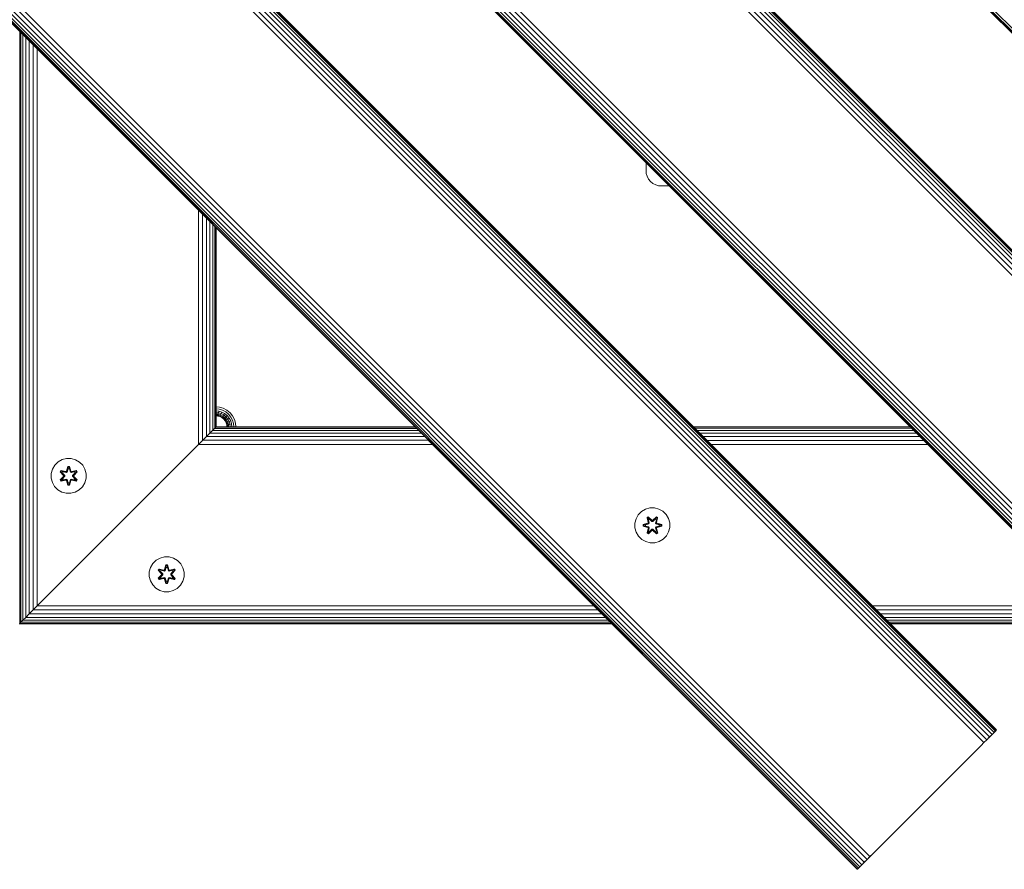
# Model space of a CAD drawing. Units: millimetres. Extents: x -1215 to 578302, y -3328 to 596964.
# Drawn here: x 2412 to 2862, y 1453 to 1841 of the extents above; entities that cross this region are included whole.
import ezdxf

# ---------------------------------------------------------------- set-up
doc = ezdxf.new("R2010")
doc.units = ezdxf.units.MM
doc.layers.add('Контур', color=7, linetype='Continuous', lineweight=15)

msp = doc.modelspace()

# ---------------------------------------------------------------- linework, layer by layer
at = {"layer": 'Контур'}
for p, q in [((2314.248, 2386.002), (3233.488, 1466.763)), ((2314.367, 2386.12), (3233.605, 1466.881)), ((2314.745, 2386.499), (3233.983, 1467.26)), ((2315.4, 2387.155), (3234.64, 1467.916)), ((2367.615, 2227.236), (3074.722, 1520.13)), ((2368.745, 2228.367), (3075.852, 1521.261)), ((2369.664, 2229.285), (3076.77, 1522.179)), ((2370.32, 2229.942), (3077.427, 1522.835)), ((2370.698, 2230.32), (3077.805, 1523.214)), ((2370.817, 2230.438), (3077.924, 1523.331)), ((2365.032, 2224.653), (3072.139, 1517.547)), ((2366.348, 2225.97), (3073.455, 1518.863)), ((2309.248, 2168.87), (3016.355, 1461.763)), ((2310.379, 2170), (3017.485, 1462.894)), ((2311.646, 2171.267), (3018.751, 1464.16)), ((2312.962, 2172.583), (3020.068, 1465.476)), ((2307.177, 2166.798), (3014.284, 1459.692)), ((2307.295, 2166.917), (3014.402, 1459.81)), ((2307.673, 2167.295), (3014.78, 1460.188)), ((2308.329, 2167.951), (3015.436, 1460.844)), ((2363.628, 2011.117), (2858.602, 1516.143)), ((2363.746, 2011.235), (2858.721, 1516.261)), ((2359.277, 2006.767), (2854.253, 1511.792)), ((2360.545, 2008.034), (2855.519, 1513.059)), ((2361.675, 2009.164), (2856.649, 1514.19)), ((2362.594, 2010.083), (2857.568, 1515.108)), ((2363.25, 2010.739), (2858.224, 1515.764)), ((2357.962, 2005.451), (2852.937, 1510.476)), ((2305.891, 1953.38), (2800.866, 1458.405)), ((2300.603, 1948.092), (2795.577, 1453.118)), ((2301.259, 1948.748), (2796.234, 1453.773)), ((2302.178, 1949.667), (2797.152, 1454.692)), ((2303.308, 1950.797), (2798.283, 1455.823)), ((2304.575, 1952.064), (2799.55, 1457.089)), ((2300.106, 1947.595), (2795.081, 1452.621)), ((2300.225, 1947.714), (2795.199, 1452.739)), ((2412.423, 1835.279), (2412.423, 1564.937)), ((2412.957, 1834.744), (2412.958, 1565.473)), ((2413.885, 1833.816), (2413.886, 1566.401)), ((2415.184, 1832.518), (2415.184, 1567.7)), ((2416.783, 1830.918), (2416.784, 1569.298)), ((2418.575, 1829.126), (2418.576, 1571.09)), ((2420.436, 1827.266), (2420.436, 1572.951)), ((2698.58, 1775.395), (2698.58, 1771.73)), ((2698.58, 1771.73), (2698.696, 1770.457)), ((2699.071, 1769.154), (2698.696, 1770.457)), ((2699.722, 1767.9), (2699.071, 1769.154)), ((2700.63, 1766.781), (2699.722, 1767.9)), ((2701.749, 1765.872), (2700.63, 1766.781)), ((2703.003, 1765.222), (2701.749, 1765.872)), ((2704.307, 1764.848), (2703.003, 1765.222)), ((2705.58, 1764.73), (2704.307, 1764.848)), ((2705.58, 1764.73), (2709.245, 1764.73)), ((2494.092, 1753.609), (2494.076, 1646.59)), ((2495.957, 1751.745), (2495.936, 1648.452)), ((2497.742, 1749.96), (2497.728, 1650.243)), ((2499.327, 1748.374), (2499.327, 1651.842)), ((2500.618, 1747.084), (2500.626, 1653.14)), ((2501.546, 1746.155), (2501.554, 1654.069)), ((2502.086, 1745.616), (2502.089, 1654.604)), ((2502.256, 1654.771), (2502.256, 1745.446)), ((2502.256, 1663.805), (2503.734, 1663.669)), ((2502.256, 1662.874), (2503.565, 1662.754)), ((2502.256, 1661.978), (2503.402, 1661.873)), ((2502.256, 1661.179), (2503.257, 1661.087)), ((2502.256, 1660.529), (2503.139, 1660.448)), ((2502.256, 1660.065), (2503.054, 1659.992)), ((2503.005, 1659.729), (2503.054, 1659.992)), ((2503.054, 1659.992), (2503.139, 1660.448)), ((2503.054, 1659.992), (2504.05, 1659.706)), ((2503.139, 1660.448), (2503.257, 1661.087)), ((2503.139, 1660.448), (2504.22, 1660.137)), ((2503.257, 1661.087), (2503.402, 1661.873)), ((2503.257, 1661.087), (2504.459, 1660.741)), ((2503.402, 1661.873), (2504.754, 1661.485)), ((2503.565, 1662.754), (2505.083, 1662.317)), ((2503.734, 1663.669), (2505.426, 1663.183)), ((2504.05, 1659.706), (2504.22, 1660.137)), ((2504.22, 1660.137), (2504.459, 1660.741)), ((2505.263, 1659.597), (2504.22, 1660.137)), ((2504.459, 1660.741), (2504.754, 1661.485)), ((2505.618, 1660.141), (2504.459, 1660.741)), ((2506.055, 1660.81), (2504.754, 1661.485)), ((2506.546, 1661.56), (2505.083, 1662.317)), ((2505.263, 1659.597), (2505.618, 1660.141)), ((2505.426, 1663.183), (2507.055, 1662.339)), ((2505.618, 1660.141), (2506.055, 1660.81)), ((2506.652, 1659.301), (2505.618, 1660.141)), ((2507.217, 1659.867), (2506.055, 1660.81)), ((2507.849, 1660.5), (2506.546, 1661.56)), ((2507.055, 1662.339), (2508.508, 1661.158)), ((2508.91, 1659.196), (2507.849, 1660.5)), ((2508.508, 1661.158), (2509.689, 1659.705)), ((2502.256, 1659.798), (2503.005, 1659.729)), ((2502.99, 1659.647), (2502.256, 1659.714)), ((2502.99, 1659.647), (2503.005, 1659.729)), ((2503.921, 1659.379), (2502.99, 1659.647)), ((2503.952, 1659.457), (2503.005, 1659.729)), ((2503.921, 1659.379), (2503.952, 1659.457)), ((2504.816, 1658.916), (2503.921, 1659.379)), ((2503.952, 1659.457), (2504.05, 1659.706)), ((2504.862, 1658.985), (2503.952, 1659.457)), ((2505.009, 1659.209), (2504.05, 1659.706)), ((2504.816, 1658.916), (2504.862, 1658.985)), ((2505.615, 1658.266), (2504.816, 1658.916)), ((2504.862, 1658.985), (2505.009, 1659.209)), ((2505.675, 1658.325), (2504.862, 1658.985)), ((2505.009, 1659.209), (2505.263, 1659.597)), ((2505.864, 1658.514), (2505.009, 1659.209)), ((2506.192, 1658.842), (2505.263, 1659.597)), ((2505.615, 1658.266), (2505.675, 1658.325)), ((2506.265, 1657.467), (2505.615, 1658.266)), ((2505.675, 1658.325), (2505.864, 1658.514)), ((2506.336, 1657.512), (2505.675, 1658.325)), ((2505.864, 1658.514), (2506.192, 1658.842)), ((2506.559, 1657.659), (2505.864, 1658.514)), ((2506.192, 1658.842), (2506.652, 1659.301)), ((2506.947, 1657.913), (2506.192, 1658.842)), ((2506.265, 1657.467), (2506.336, 1657.512)), ((2506.729, 1656.571), (2506.265, 1657.467)), ((2506.336, 1657.512), (2506.559, 1657.659)), ((2506.807, 1656.602), (2506.336, 1657.512)), ((2506.559, 1657.659), (2506.947, 1657.913)), ((2507.056, 1656.7), (2506.559, 1657.659)), ((2506.652, 1659.301), (2507.217, 1659.867)), ((2507.49, 1658.268), (2506.652, 1659.301)), ((2506.729, 1656.571), (2506.807, 1656.602)), ((2506.997, 1655.64), (2506.729, 1656.571)), ((2506.807, 1656.602), (2507.056, 1656.7)), ((2507.079, 1655.656), (2506.807, 1656.602)), ((2506.947, 1657.913), (2507.49, 1658.268)), ((2507.487, 1656.871), (2506.947, 1657.913)), ((2506.997, 1655.64), (2507.079, 1655.656)), ((2507.076, 1654.771), (2506.997, 1655.64)), ((2507.056, 1656.7), (2507.487, 1656.871)), ((2507.341, 1655.704), (2507.056, 1656.7)), ((2507.341, 1655.704), (2507.079, 1655.656)), ((2507.16, 1654.771), (2507.079, 1655.656)), ((2508.16, 1658.706), (2507.217, 1659.867)), ((2507.798, 1655.789), (2507.341, 1655.704)), ((2507.428, 1654.771), (2507.341, 1655.704)), ((2507.487, 1656.871), (2508.091, 1657.11)), ((2507.798, 1655.789), (2507.487, 1656.871)), ((2507.49, 1658.268), (2508.16, 1658.706)), ((2508.091, 1657.11), (2507.49, 1658.268)), ((2508.436, 1655.907), (2507.798, 1655.789)), ((2507.892, 1654.771), (2507.798, 1655.789)), ((2508.091, 1657.11), (2508.834, 1657.404)), ((2508.436, 1655.907), (2508.091, 1657.11)), ((2508.834, 1657.404), (2508.16, 1658.706)), ((2509.223, 1656.052), (2508.436, 1655.907)), ((2508.541, 1654.771), (2508.436, 1655.907)), ((2509.223, 1656.052), (2508.834, 1657.404)), ((2509.667, 1657.734), (2508.91, 1659.196)), ((2509.341, 1654.771), (2509.223, 1656.052)), ((2510.104, 1656.215), (2509.667, 1657.734)), ((2510.532, 1658.076), (2509.689, 1659.705)), ((2510.236, 1654.771), (2510.104, 1656.215)), ((2510.532, 1658.076), (2511.018, 1656.384)), ((2511.167, 1654.771), (2511.018, 1656.384)), ((2497.827, 1650.342), (2499.327, 1651.842)), ((2499.327, 1651.842), (2500.56, 1653.074)), ((2499.327, 1651.842), (2595.86, 1651.842)), ((2500.56, 1653.074), (2500.59, 1653.104)), ((2500.56, 1653.074), (2594.619, 1653.083)), ((2500.59, 1653.104), (2500.626, 1653.14)), ((2500.626, 1653.14), (2500.994, 1653.508)), ((2501.004, 1653.518), (2501.494, 1654.01)), ((2501.484, 1653.999), (2501.494, 1654.01)), ((2501.494, 1654.01), (2501.516, 1654.032)), ((2501.494, 1654.01), (2593.685, 1654.017)), ((2501.518, 1654.032), (2501.554, 1654.069)), ((2501.554, 1654.069), (2502.089, 1654.604)), ((2501.702, 1654.217), (2502.068, 1654.582)), ((2501.781, 1654.296), (2502.256, 1654.771)), ((2502.256, 1654.771), (2502.068, 1654.582)), ((2502.068, 1654.582), (2593.117, 1654.585)), ((2502.256, 1654.771), (2502.089, 1654.604)), ((2502.256, 1654.771), (2592.931, 1654.771)), ((2720.211, 1654.771), (2819.205, 1654.771)), ((2720.393, 1654.589), (2819.384, 1654.591)), ((2720.954, 1654.028), (2819.94, 1654.036)), ((2721.887, 1653.095), (2820.872, 1653.104)), ((2723.14, 1651.842), (2822.134, 1651.842)), ((2492.308, 1644.823), (2494.076, 1646.59)), ((2494.076, 1646.59), (2494.069, 1646.583)), ((2494.076, 1646.59), (2494.13, 1646.645)), ((2494.131, 1646.645), (2494.188, 1646.703)), ((2494.188, 1646.703), (2494.937, 1647.452)), ((2494.188, 1646.703), (2601.015, 1646.687)), ((2494.938, 1647.453), (2495.936, 1648.452)), ((2495.006, 1647.521), (2496.083, 1648.598)), ((2495.936, 1648.452), (2497.728, 1650.243)), ((2496.083, 1648.598), (2497.721, 1650.236)), ((2496.083, 1648.598), (2599.125, 1648.577)), ((2497.728, 1650.243), (2497.775, 1650.29)), ((2497.775, 1650.29), (2497.827, 1650.342)), ((2497.827, 1650.342), (2597.373, 1650.328)), ((2724.671, 1650.311), (2823.678, 1650.297)), ((2726.43, 1648.552), (2825.443, 1648.532)), ((2728.314, 1646.667), (2827.323, 1646.652)), ((2492.256, 1644.771), (2422.256, 1574.771)), ((2492.256, 1644.771), (2492.308, 1644.823)), ((2429.978, 1638.725), (2428.484, 1637.257)), ((2431.802, 1639.757), (2429.978, 1638.725)), ((2433.831, 1640.282), (2431.802, 1639.757)), ((2435.925, 1640.263), (2433.831, 1640.282)), ((2437.944, 1639.703), (2435.925, 1640.263)), ((2439.75, 1638.64), (2437.944, 1639.703)), ((2441.218, 1637.146), (2439.75, 1638.64)), ((2426.86, 1633.432), (2426.842, 1631.337)), ((2427.421, 1635.451), (2426.86, 1633.432)), ((2428.484, 1637.257), (2427.421, 1635.451)), ((2430.951, 1634.152), (2431.293, 1634.744)), ((2432.437, 1632.537), (2430.951, 1634.152)), ((2431.098, 1634.098), (2430.951, 1634.152)), ((2431.098, 1634.098), (2431.41, 1634.639)), ((2431.098, 1634.098), (2432.437, 1632.537)), ((2431.098, 1634.098), (2432.633, 1632.495)), ((2431.098, 1634.098), (2431.181, 1634.059)), ((2431.181, 1634.059), (2431.484, 1634.586)), ((2431.935, 1633.627), (2431.181, 1634.059)), ((2432.633, 1632.495), (2431.181, 1634.059)), ((2431.293, 1634.744), (2433.436, 1634.263)), ((2431.41, 1634.639), (2431.293, 1634.744)), ((2433.565, 1634.108), (2431.41, 1634.639)), ((2431.41, 1634.639), (2433.436, 1634.263)), ((2431.41, 1634.639), (2431.484, 1634.586)), ((2432.235, 1634.147), (2431.484, 1634.586)), ((2433.565, 1634.108), (2431.484, 1634.586)), ((2431.935, 1633.627), (2432.983, 1632.496)), ((2431.956, 1633.615), (2431.935, 1633.627)), ((2431.956, 1633.615), (2432.256, 1634.136)), ((2431.956, 1633.615), (2432.993, 1632.496)), ((2433.74, 1633.805), (2432.235, 1634.147)), ((2432.256, 1634.136), (2432.235, 1634.147)), ((2433.745, 1633.797), (2432.256, 1634.136)), ((2433.565, 1634.108), (2433.877, 1634.288)), ((2433.565, 1634.108), (2433.58, 1634.081)), ((2433.74, 1633.805), (2433.58, 1634.081)), ((2433.74, 1633.805), (2434.052, 1633.986)), ((2433.74, 1633.805), (2433.745, 1633.797)), ((2434.056, 1633.978), (2433.745, 1633.797)), ((2433.815, 1634.48), (2434.47, 1636.575)), ((2434.497, 1636.42), (2433.815, 1634.48)), ((2434.497, 1636.42), (2433.877, 1634.288)), ((2433.877, 1634.288), (2434.504, 1636.331)), ((2433.877, 1634.288), (2433.893, 1634.261)), ((2434.052, 1633.986), (2433.893, 1634.261)), ((2434.512, 1635.499), (2434.052, 1633.986)), ((2434.056, 1633.978), (2434.052, 1633.986)), ((2434.512, 1635.476), (2434.056, 1633.978)), ((2434.47, 1636.575), (2435.154, 1636.574)), ((2434.497, 1636.42), (2434.47, 1636.575)), ((2434.497, 1636.42), (2435.122, 1636.42)), ((2434.497, 1636.42), (2434.504, 1636.331)), ((2434.504, 1636.331), (2435.114, 1636.331)), ((2434.512, 1635.499), (2434.504, 1636.331)), ((2434.512, 1635.476), (2434.512, 1635.499)), ((2434.512, 1635.476), (2435.105, 1635.476)), ((2435.105, 1635.499), (2435.114, 1636.331)), ((2435.565, 1633.986), (2435.105, 1635.499)), ((2435.105, 1635.476), (2435.105, 1635.499)), ((2435.56, 1633.978), (2435.105, 1635.476)), ((2435.122, 1636.42), (2435.114, 1636.331)), ((2435.74, 1634.288), (2435.114, 1636.331)), ((2435.122, 1636.42), (2435.154, 1636.574)), ((2435.74, 1634.288), (2435.122, 1636.42)), ((2435.122, 1636.42), (2435.809, 1634.477)), ((2435.154, 1636.574), (2435.809, 1634.477)), ((2435.565, 1633.986), (2435.56, 1633.978)), ((2435.872, 1633.797), (2435.56, 1633.978)), ((2435.565, 1633.986), (2435.724, 1634.261)), ((2435.565, 1633.986), (2435.877, 1633.805)), ((2435.74, 1634.288), (2435.724, 1634.261)), ((2435.74, 1634.288), (2436.052, 1634.108)), ((2435.872, 1633.797), (2437.361, 1634.136)), ((2435.872, 1633.797), (2435.877, 1633.805)), ((2437.382, 1634.147), (2435.877, 1633.805)), ((2435.877, 1633.805), (2436.036, 1634.081)), ((2436.052, 1634.108), (2436.036, 1634.081)), ((2438.208, 1634.638), (2436.052, 1634.108)), ((2436.052, 1634.108), (2438.132, 1634.585)), ((2436.187, 1634.259), (2438.329, 1634.738)), ((2438.208, 1634.638), (2436.187, 1634.259)), ((2436.624, 1632.496), (2437.661, 1633.615)), ((2436.633, 1632.496), (2437.682, 1633.627)), ((2436.984, 1632.495), (2438.521, 1634.096)), ((2436.984, 1632.495), (2438.436, 1634.058)), ((2438.67, 1634.145), (2437.181, 1632.529)), ((2438.521, 1634.096), (2437.181, 1632.529)), ((2437.382, 1634.147), (2437.361, 1634.136)), ((2437.661, 1633.615), (2437.361, 1634.136)), ((2437.382, 1634.147), (2438.132, 1634.585)), ((2437.661, 1633.615), (2437.682, 1633.627)), ((2437.682, 1633.627), (2438.436, 1634.058)), ((2438.208, 1634.638), (2438.132, 1634.585)), ((2438.132, 1634.585), (2438.436, 1634.058)), ((2438.208, 1634.638), (2438.329, 1634.738)), ((2438.208, 1634.638), (2438.521, 1634.096)), ((2438.329, 1634.738), (2438.67, 1634.145)), ((2438.521, 1634.096), (2438.436, 1634.058)), ((2438.521, 1634.096), (2438.67, 1634.145)), ((2442.25, 1635.322), (2441.218, 1637.146)), ((2442.775, 1633.294), (2442.25, 1635.322)), ((2442.756, 1631.198), (2442.775, 1633.294)), ((2426.842, 1631.337), (2427.367, 1629.309)), ((2427.367, 1629.309), (2428.399, 1627.485)), ((2430.947, 1630.485), (2432.435, 1632.102)), ((2431.096, 1630.535), (2430.947, 1630.485)), ((2431.288, 1629.893), (2430.947, 1630.485)), ((2432.633, 1632.135), (2431.096, 1630.535)), ((2431.096, 1630.535), (2432.435, 1632.102)), ((2431.096, 1630.535), (2431.181, 1630.573)), ((2431.409, 1629.993), (2431.096, 1630.535)), ((2432.633, 1632.135), (2431.181, 1630.573)), ((2431.935, 1631.003), (2431.181, 1630.573)), ((2431.484, 1630.045), (2431.181, 1630.573)), ((2431.288, 1629.893), (2433.43, 1630.372)), ((2431.409, 1629.993), (2431.288, 1629.893)), ((2431.409, 1629.993), (2433.565, 1630.522)), ((2431.409, 1629.993), (2433.43, 1630.372)), ((2431.409, 1629.993), (2431.484, 1630.045)), ((2433.565, 1630.522), (2431.484, 1630.045)), ((2432.235, 1630.483), (2431.484, 1630.045)), ((2432.983, 1632.135), (2431.935, 1631.003)), ((2431.956, 1631.015), (2431.935, 1631.003)), ((2432.993, 1632.135), (2431.956, 1631.015)), ((2432.256, 1630.495), (2431.956, 1631.015)), ((2432.235, 1630.483), (2433.74, 1630.825)), ((2432.256, 1630.495), (2432.235, 1630.483)), ((2432.256, 1630.495), (2433.745, 1630.833)), ((2432.633, 1632.135), (2432.633, 1632.495)), ((2432.633, 1632.495), (2432.665, 1632.495)), ((2432.633, 1632.135), (2432.665, 1632.135)), ((2432.983, 1632.496), (2432.665, 1632.495)), ((2432.983, 1632.135), (2432.665, 1632.135)), ((2432.983, 1632.135), (2432.983, 1632.496)), ((2432.993, 1632.496), (2432.983, 1632.496)), ((2432.983, 1632.135), (2432.993, 1632.135)), ((2432.993, 1632.496), (2432.993, 1632.135)), ((2433.565, 1630.522), (2433.58, 1630.549)), ((2433.877, 1630.342), (2433.565, 1630.522)), ((2433.74, 1630.825), (2433.58, 1630.549)), ((2433.745, 1630.833), (2433.74, 1630.825)), ((2434.052, 1630.645), (2433.74, 1630.825)), ((2433.745, 1630.833), (2434.056, 1630.653)), ((2434.463, 1628.057), (2433.807, 1630.153)), ((2434.495, 1628.21), (2433.807, 1630.153)), ((2433.877, 1630.342), (2433.893, 1630.369)), ((2433.877, 1630.342), (2434.495, 1628.21)), ((2433.877, 1630.342), (2434.503, 1628.3)), ((2434.052, 1630.645), (2433.893, 1630.369)), ((2434.052, 1630.645), (2434.056, 1630.653)), ((2434.052, 1630.645), (2434.512, 1629.131)), ((2434.056, 1630.653), (2434.512, 1629.154)), ((2434.512, 1629.131), (2434.503, 1628.3)), ((2435.105, 1629.154), (2434.512, 1629.154)), ((2434.512, 1629.154), (2434.512, 1629.131)), ((2435.105, 1629.154), (2435.56, 1630.653)), ((2435.105, 1629.131), (2435.565, 1630.645)), ((2435.105, 1629.154), (2435.105, 1629.131)), ((2435.105, 1629.131), (2435.112, 1628.299)), ((2435.74, 1630.342), (2435.112, 1628.299)), ((2435.12, 1628.21), (2435.74, 1630.342)), ((2435.12, 1628.21), (2435.802, 1630.15)), ((2435.802, 1630.15), (2435.147, 1628.056)), ((2435.56, 1630.653), (2435.872, 1630.833)), ((2435.56, 1630.653), (2435.565, 1630.645)), ((2435.877, 1630.825), (2435.565, 1630.645)), ((2435.565, 1630.645), (2435.724, 1630.369)), ((2435.74, 1630.342), (2435.724, 1630.369)), ((2436.052, 1630.522), (2435.74, 1630.342)), ((2435.877, 1630.825), (2435.872, 1630.833)), ((2437.361, 1630.495), (2435.872, 1630.833)), ((2435.877, 1630.825), (2436.036, 1630.549)), ((2435.877, 1630.825), (2437.382, 1630.483)), ((2436.052, 1630.522), (2436.036, 1630.549)), ((2436.052, 1630.522), (2438.207, 1629.991)), ((2436.052, 1630.522), (2438.132, 1630.044)), ((2438.324, 1629.886), (2436.181, 1630.367)), ((2438.207, 1629.991), (2436.181, 1630.367)), ((2436.624, 1632.496), (2436.633, 1632.496)), ((2436.624, 1632.496), (2436.624, 1632.135)), ((2436.624, 1632.135), (2436.633, 1632.135)), ((2436.624, 1632.135), (2437.661, 1631.015)), ((2436.633, 1632.496), (2436.952, 1632.495)), ((2436.633, 1632.496), (2436.633, 1632.135)), ((2436.633, 1632.135), (2436.952, 1632.135)), ((2437.682, 1631.003), (2436.633, 1632.135)), ((2436.984, 1632.495), (2436.952, 1632.495)), ((2436.984, 1632.135), (2436.952, 1632.135)), ((2436.984, 1632.495), (2436.984, 1632.135)), ((2438.519, 1630.532), (2436.984, 1632.135)), ((2436.984, 1632.135), (2438.436, 1630.571)), ((2437.18, 1632.094), (2438.666, 1630.478)), ((2438.519, 1630.532), (2437.18, 1632.094)), ((2437.361, 1630.495), (2437.661, 1631.015)), ((2437.361, 1630.495), (2437.382, 1630.483)), ((2437.382, 1630.483), (2438.132, 1630.044)), ((2437.682, 1631.003), (2437.661, 1631.015)), ((2437.682, 1631.003), (2438.436, 1630.571)), ((2438.436, 1630.571), (2438.132, 1630.044)), ((2438.207, 1629.991), (2438.132, 1630.044)), ((2438.519, 1630.532), (2438.207, 1629.991)), ((2438.207, 1629.991), (2438.324, 1629.886)), ((2438.666, 1630.478), (2438.324, 1629.886)), ((2438.519, 1630.532), (2438.436, 1630.571)), ((2438.519, 1630.532), (2438.666, 1630.478)), ((2441.133, 1627.374), (2442.196, 1629.179)), ((2442.756, 1631.198), (2442.196, 1629.179)), ((2428.399, 1627.485), (2429.867, 1625.991)), ((2429.867, 1625.991), (2431.672, 1624.927)), ((2431.672, 1624.927), (2433.692, 1624.367)), ((2433.692, 1624.367), (2435.786, 1624.349)), ((2434.495, 1628.21), (2434.463, 1628.057)), ((2435.147, 1628.056), (2434.463, 1628.057)), ((2434.495, 1628.21), (2434.503, 1628.3)), ((2435.12, 1628.21), (2434.495, 1628.21)), ((2435.112, 1628.299), (2434.503, 1628.3)), ((2435.12, 1628.21), (2435.112, 1628.299)), ((2435.12, 1628.21), (2435.147, 1628.056)), ((2435.786, 1624.349), (2437.815, 1624.874)), ((2437.815, 1624.874), (2439.639, 1625.905)), ((2439.639, 1625.905), (2441.133, 1627.374)), ((2695.05, 1614.551), (2696.519, 1616.045)), ((2696.519, 1616.045), (2698.324, 1617.108)), ((2698.324, 1617.108), (2700.343, 1617.669)), ((2700.343, 1617.669), (2702.438, 1617.687)), ((2702.438, 1617.687), (2704.467, 1617.162)), ((2704.467, 1617.162), (2706.29, 1616.13)), ((2706.29, 1616.13), (2707.785, 1614.662)), ((2693.494, 1610.699), (2694.019, 1612.727)), ((2693.512, 1608.604), (2693.494, 1610.699)), ((2694.019, 1612.727), (2695.05, 1614.551)), ((2699.296, 1610.715), (2697.201, 1610.059)), ((2697.355, 1610.032), (2699.296, 1610.715)), ((2697.355, 1610.032), (2699.486, 1610.652)), ((2699.486, 1610.652), (2697.444, 1610.025)), ((2698.275, 1610.017), (2699.789, 1610.477)), ((2698.3, 1610.017), (2699.797, 1610.473)), ((2699.623, 1613.579), (2699.031, 1613.236)), ((2699.031, 1613.236), (2699.512, 1611.092)), ((2699.136, 1613.118), (2699.031, 1613.236)), ((2699.677, 1613.432), (2699.136, 1613.118)), ((2699.667, 1610.964), (2699.136, 1613.118)), ((2699.136, 1613.118), (2699.512, 1611.092)), ((2699.136, 1613.118), (2699.19, 1613.044)), ((2699.717, 1613.349), (2699.19, 1613.044)), ((2699.628, 1612.293), (2699.19, 1613.044)), ((2699.667, 1610.964), (2699.19, 1613.044)), ((2699.667, 1610.964), (2699.486, 1610.652)), ((2699.486, 1610.652), (2699.514, 1610.636)), ((2699.789, 1610.477), (2699.514, 1610.636)), ((2701.239, 1612.092), (2699.623, 1613.579)), ((2699.677, 1613.432), (2699.623, 1613.579)), ((2700.148, 1612.594), (2699.628, 1612.293)), ((2699.97, 1610.789), (2699.628, 1612.293)), ((2699.639, 1612.273), (2699.628, 1612.293)), ((2700.16, 1612.574), (2699.639, 1612.273)), ((2699.978, 1610.784), (2699.639, 1612.273)), ((2699.667, 1610.964), (2699.694, 1610.948)), ((2699.677, 1613.432), (2701.239, 1612.092)), ((2699.677, 1613.432), (2701.279, 1611.895)), ((2699.677, 1613.432), (2699.717, 1613.349)), ((2699.97, 1610.789), (2699.694, 1610.948)), ((2700.148, 1612.594), (2699.717, 1613.349)), ((2701.279, 1611.895), (2699.717, 1613.349)), ((2699.97, 1610.789), (2699.789, 1610.477)), ((2699.797, 1610.473), (2699.789, 1610.477)), ((2699.797, 1610.473), (2699.978, 1610.784)), ((2699.97, 1610.789), (2699.978, 1610.784)), ((2700.148, 1612.594), (2701.279, 1611.546)), ((2700.16, 1612.574), (2700.148, 1612.594)), ((2700.16, 1612.574), (2701.279, 1611.536)), ((2701.641, 1611.895), (2701.279, 1611.895)), ((2701.279, 1611.895), (2701.279, 1611.864)), ((2701.279, 1611.546), (2701.279, 1611.864)), ((2701.641, 1611.546), (2701.279, 1611.546)), ((2701.279, 1611.536), (2701.279, 1611.546)), ((2701.279, 1611.536), (2701.641, 1611.536)), ((2701.641, 1611.895), (2703.241, 1613.433)), ((2701.641, 1611.895), (2703.203, 1613.349)), ((2701.641, 1611.546), (2702.772, 1612.594)), ((2701.641, 1611.536), (2702.76, 1612.574)), ((2701.641, 1611.895), (2701.641, 1611.864)), ((2701.641, 1611.546), (2701.641, 1611.864)), ((2701.641, 1611.546), (2701.641, 1611.536)), ((2703.29, 1613.582), (2701.674, 1612.094)), ((2703.241, 1613.433), (2701.674, 1612.094)), ((2702.76, 1612.574), (2702.772, 1612.594)), ((2703.281, 1612.273), (2702.76, 1612.574)), ((2702.772, 1612.594), (2703.203, 1613.349)), ((2703.292, 1612.293), (2702.772, 1612.594)), ((2703.281, 1612.273), (2702.942, 1610.784)), ((2702.942, 1610.784), (2702.951, 1610.789)), ((2702.942, 1610.784), (2703.123, 1610.473)), ((2703.292, 1612.293), (2702.951, 1610.789)), ((2702.951, 1610.789), (2703.226, 1610.948)), ((2703.131, 1610.477), (2702.951, 1610.789)), ((2703.131, 1610.477), (2703.123, 1610.473)), ((2703.123, 1610.473), (2704.62, 1610.017)), ((2703.131, 1610.477), (2703.406, 1610.636)), ((2703.131, 1610.477), (2704.645, 1610.017)), ((2703.241, 1613.433), (2703.203, 1613.349)), ((2703.731, 1613.045), (2703.203, 1613.349)), ((2703.253, 1610.964), (2703.226, 1610.948)), ((2703.241, 1613.433), (2703.29, 1613.582)), ((2703.782, 1613.12), (2703.241, 1613.433)), ((2703.782, 1613.12), (2703.253, 1610.964)), ((2703.253, 1610.964), (2703.731, 1613.045)), ((2703.434, 1610.652), (2703.253, 1610.964)), ((2703.281, 1612.273), (2703.292, 1612.293)), ((2703.883, 1613.24), (2703.29, 1613.582)), ((2703.292, 1612.293), (2703.731, 1613.045)), ((2703.883, 1613.24), (2703.403, 1611.098)), ((2703.782, 1613.12), (2703.403, 1611.098)), ((2703.434, 1610.652), (2703.406, 1610.636)), ((2703.434, 1610.652), (2705.565, 1610.034)), ((2703.434, 1610.652), (2705.476, 1610.025)), ((2705.719, 1610.067), (2703.622, 1610.722)), ((2705.565, 1610.034), (2703.622, 1610.722)), ((2703.782, 1613.12), (2703.731, 1613.045)), ((2703.782, 1613.12), (2703.883, 1613.24)), ((2707.785, 1614.662), (2708.848, 1612.857)), ((2708.848, 1612.857), (2709.408, 1610.838)), ((2709.408, 1610.838), (2709.426, 1608.742)), ((2694.072, 1606.585), (2693.512, 1608.604)), ((2695.136, 1604.779), (2694.072, 1606.585)), ((2697.201, 1610.059), (2697.201, 1609.375)), ((2697.355, 1610.032), (2697.201, 1610.059)), ((2697.355, 1609.407), (2697.201, 1609.375)), ((2697.201, 1609.375), (2699.298, 1608.72)), ((2697.355, 1610.032), (2697.355, 1609.407)), ((2697.355, 1610.032), (2697.444, 1610.025)), ((2697.355, 1609.407), (2697.444, 1609.416)), ((2699.486, 1608.789), (2697.355, 1609.407)), ((2697.355, 1609.407), (2699.298, 1608.72)), ((2698.275, 1610.017), (2697.444, 1610.025)), ((2697.444, 1610.025), (2697.444, 1609.416)), ((2698.275, 1609.425), (2697.444, 1609.416)), ((2699.486, 1608.789), (2697.444, 1609.416)), ((2698.3, 1610.017), (2698.275, 1610.017)), ((2699.789, 1608.964), (2698.275, 1609.425)), ((2698.3, 1609.425), (2698.275, 1609.425)), ((2698.3, 1610.017), (2698.3, 1609.425)), ((2699.797, 1608.969), (2698.3, 1609.425)), ((2699.517, 1608.343), (2699.037, 1606.201)), ((2699.138, 1606.321), (2699.037, 1606.201)), ((2699.037, 1606.201), (2699.63, 1605.86)), ((2699.138, 1606.321), (2699.667, 1608.477)), ((2699.138, 1606.321), (2699.517, 1608.343)), ((2699.138, 1606.321), (2699.19, 1606.397)), ((2699.138, 1606.321), (2699.679, 1606.008)), ((2699.667, 1608.477), (2699.19, 1606.397)), ((2699.628, 1607.148), (2699.19, 1606.397)), ((2699.19, 1606.397), (2699.717, 1606.092)), ((2699.486, 1608.789), (2699.514, 1608.805)), ((2699.486, 1608.789), (2699.667, 1608.477)), ((2699.789, 1608.964), (2699.514, 1608.805)), ((2699.628, 1607.148), (2699.97, 1608.652)), ((2699.628, 1607.148), (2699.639, 1607.168)), ((2699.628, 1607.148), (2700.148, 1606.847)), ((2699.63, 1605.86), (2701.246, 1607.348)), ((2699.679, 1606.008), (2699.63, 1605.86)), ((2699.978, 1608.657), (2699.639, 1607.168)), ((2700.16, 1606.867), (2699.639, 1607.168)), ((2699.667, 1608.477), (2699.694, 1608.493)), ((2701.279, 1607.546), (2699.679, 1606.008)), ((2699.679, 1606.008), (2701.246, 1607.348)), ((2699.679, 1606.008), (2699.717, 1606.092)), ((2699.97, 1608.652), (2699.694, 1608.493)), ((2701.279, 1607.546), (2699.717, 1606.092)), ((2700.148, 1606.847), (2699.717, 1606.092)), ((2699.789, 1608.964), (2699.797, 1608.969)), ((2699.789, 1608.964), (2699.97, 1608.652)), ((2699.978, 1608.657), (2699.797, 1608.969)), ((2699.978, 1608.657), (2699.97, 1608.652)), ((2701.279, 1607.896), (2700.148, 1606.847)), ((2700.16, 1606.867), (2700.148, 1606.847)), ((2701.279, 1607.905), (2700.16, 1606.867)), ((2701.279, 1607.905), (2701.279, 1607.896)), ((2701.279, 1607.905), (2701.641, 1607.905)), ((2701.279, 1607.896), (2701.279, 1607.578)), ((2701.279, 1607.896), (2701.641, 1607.896)), ((2701.279, 1607.546), (2701.279, 1607.578)), ((2701.279, 1607.546), (2701.641, 1607.546)), ((2701.641, 1607.905), (2701.641, 1607.896)), ((2701.641, 1607.905), (2702.76, 1606.867)), ((2701.641, 1607.896), (2701.641, 1607.578)), ((2702.772, 1606.847), (2701.641, 1607.896)), ((2701.641, 1607.546), (2701.641, 1607.578)), ((2703.244, 1606.01), (2701.641, 1607.546)), ((2701.641, 1607.546), (2703.203, 1606.093)), ((2701.681, 1607.349), (2703.297, 1605.863)), ((2703.244, 1606.01), (2701.681, 1607.349)), ((2703.281, 1607.168), (2702.76, 1606.867)), ((2702.772, 1606.847), (2702.76, 1606.867)), ((2702.772, 1606.847), (2703.292, 1607.148)), ((2702.772, 1606.847), (2703.203, 1606.093)), ((2703.123, 1608.969), (2702.942, 1608.657)), ((2702.951, 1608.652), (2702.942, 1608.657)), ((2703.281, 1607.168), (2702.942, 1608.657)), ((2702.951, 1608.652), (2703.131, 1608.964)), ((2702.951, 1608.652), (2703.226, 1608.493)), ((2702.951, 1608.652), (2703.292, 1607.148)), ((2704.62, 1609.425), (2703.123, 1608.969)), ((2703.123, 1608.969), (2703.131, 1608.964)), ((2704.645, 1609.425), (2703.131, 1608.964)), ((2703.131, 1608.964), (2703.406, 1608.805)), ((2703.203, 1606.093), (2703.731, 1606.397)), ((2703.244, 1606.01), (2703.203, 1606.093)), ((2703.253, 1608.477), (2703.226, 1608.493)), ((2703.244, 1606.01), (2703.784, 1606.323)), ((2703.244, 1606.01), (2703.297, 1605.863)), ((2703.253, 1608.477), (2703.434, 1608.789)), ((2703.253, 1608.477), (2703.784, 1606.323)), ((2703.253, 1608.477), (2703.731, 1606.397)), ((2703.281, 1607.168), (2703.292, 1607.148)), ((2703.292, 1607.148), (2703.731, 1606.397)), ((2703.297, 1605.863), (2703.889, 1606.206)), ((2703.434, 1608.789), (2703.406, 1608.805)), ((2703.889, 1606.206), (2703.408, 1608.349)), ((2703.784, 1606.323), (2703.408, 1608.349)), ((2703.434, 1608.789), (2705.476, 1609.417)), ((2705.565, 1609.409), (2703.434, 1608.789)), ((2705.565, 1609.409), (2703.624, 1608.726)), ((2703.624, 1608.726), (2705.719, 1609.382)), ((2703.784, 1606.323), (2703.731, 1606.397)), ((2703.784, 1606.323), (2703.889, 1606.206)), ((2704.62, 1609.425), (2704.62, 1610.017)), ((2704.62, 1610.017), (2704.645, 1610.017)), ((2704.62, 1609.425), (2704.645, 1609.425)), ((2704.645, 1610.017), (2705.476, 1610.025)), ((2704.645, 1609.425), (2705.476, 1609.417)), ((2705.565, 1610.034), (2705.476, 1610.025)), ((2705.476, 1609.417), (2705.476, 1610.025)), ((2705.565, 1609.409), (2705.476, 1609.417)), ((2705.565, 1610.034), (2705.719, 1610.067)), ((2705.565, 1609.409), (2705.565, 1610.034)), ((2705.565, 1609.409), (2705.719, 1609.382)), ((2705.719, 1609.382), (2705.719, 1610.067)), ((2708.901, 1606.714), (2707.87, 1604.89)), ((2709.426, 1608.742), (2708.901, 1606.714)), ((2696.63, 1603.311), (2695.136, 1604.779)), ((2698.453, 1602.279), (2696.63, 1603.311)), ((2700.482, 1601.754), (2698.453, 1602.279)), ((2702.577, 1601.773), (2700.482, 1601.754)), ((2702.577, 1601.773), (2704.596, 1602.333)), ((2706.401, 1603.396), (2704.596, 1602.333)), ((2707.87, 1604.89), (2706.401, 1603.396)), ((2474.756, 1593.765), (2473.262, 1592.296)), ((2476.58, 1594.796), (2474.756, 1593.765)), ((2478.608, 1595.321), (2476.58, 1594.796)), ((2480.703, 1595.303), (2478.608, 1595.321)), ((2482.722, 1594.743), (2480.703, 1595.303)), ((2484.528, 1593.679), (2482.722, 1594.743)), ((2485.996, 1592.185), (2484.528, 1593.679)), ((2471.638, 1588.472), (2471.62, 1586.376)), ((2472.199, 1590.491), (2471.638, 1588.472)), ((2473.262, 1592.296), (2472.199, 1590.491)), ((2475.729, 1589.192), (2476.071, 1589.784)), ((2477.214, 1587.576), (2475.729, 1589.192)), ((2475.875, 1589.138), (2475.729, 1589.192)), ((2475.875, 1589.138), (2476.188, 1589.679)), ((2475.875, 1589.138), (2477.214, 1587.576)), ((2475.875, 1589.138), (2477.411, 1587.535)), ((2475.875, 1589.138), (2475.958, 1589.099)), ((2475.958, 1589.099), (2476.262, 1589.626)), ((2476.713, 1588.667), (2475.958, 1589.099)), ((2477.411, 1587.535), (2475.958, 1589.099)), ((2476.071, 1589.784), (2478.214, 1589.303)), ((2476.188, 1589.679), (2476.071, 1589.784)), ((2478.342, 1589.148), (2476.188, 1589.679)), ((2476.188, 1589.679), (2478.214, 1589.303)), ((2476.188, 1589.679), (2476.262, 1589.626)), ((2477.013, 1589.187), (2476.262, 1589.626)), ((2478.342, 1589.148), (2476.262, 1589.626)), ((2476.713, 1588.667), (2477.761, 1587.536)), ((2476.733, 1588.655), (2476.713, 1588.667)), ((2476.733, 1588.655), (2477.034, 1589.176)), ((2476.733, 1588.655), (2477.771, 1587.536)), ((2478.518, 1588.845), (2477.013, 1589.187)), ((2477.034, 1589.176), (2477.013, 1589.187)), ((2478.523, 1588.837), (2477.034, 1589.176)), ((2478.342, 1589.148), (2478.655, 1589.328)), ((2478.342, 1589.148), (2478.358, 1589.121)), ((2478.518, 1588.845), (2478.358, 1589.121)), ((2478.518, 1588.845), (2478.829, 1589.025)), ((2478.518, 1588.845), (2478.523, 1588.837)), ((2478.834, 1589.017), (2478.523, 1588.837)), ((2478.593, 1589.52), (2479.248, 1591.615)), ((2479.275, 1591.46), (2478.593, 1589.52)), ((2479.275, 1591.46), (2478.655, 1589.328)), ((2478.655, 1589.328), (2479.282, 1591.371)), ((2478.655, 1589.328), (2478.671, 1589.301)), ((2478.829, 1589.025), (2478.671, 1589.301)), ((2479.29, 1590.539), (2478.829, 1589.025)), ((2478.834, 1589.017), (2478.829, 1589.025)), ((2479.29, 1590.516), (2478.834, 1589.017)), ((2479.248, 1591.615), (2479.932, 1591.613)), ((2479.275, 1591.46), (2479.248, 1591.615)), ((2479.275, 1591.46), (2479.9, 1591.46)), ((2479.275, 1591.46), (2479.282, 1591.371)), ((2479.282, 1591.371), (2479.891, 1591.37)), ((2479.29, 1590.539), (2479.282, 1591.371)), ((2479.29, 1590.516), (2479.29, 1590.539)), ((2479.29, 1590.516), (2479.883, 1590.516)), ((2479.883, 1590.539), (2479.891, 1591.37)), ((2480.343, 1589.025), (2479.883, 1590.539)), ((2479.883, 1590.516), (2479.883, 1590.539)), ((2480.338, 1589.017), (2479.883, 1590.516)), ((2479.9, 1591.46), (2479.891, 1591.37)), ((2480.518, 1589.328), (2479.891, 1591.37)), ((2479.9, 1591.46), (2479.932, 1591.613)), ((2480.518, 1589.328), (2479.9, 1591.46)), ((2479.9, 1591.46), (2480.587, 1589.517)), ((2479.932, 1591.613), (2480.587, 1589.517)), ((2480.343, 1589.025), (2480.338, 1589.017)), ((2480.65, 1588.837), (2480.338, 1589.017)), ((2480.343, 1589.025), (2480.502, 1589.301)), ((2480.343, 1589.025), (2480.654, 1588.845)), ((2480.518, 1589.328), (2480.502, 1589.301)), ((2480.518, 1589.328), (2480.83, 1589.148)), ((2480.65, 1588.837), (2482.139, 1589.176)), ((2480.65, 1588.837), (2480.654, 1588.845)), ((2482.16, 1589.187), (2480.654, 1588.845)), ((2480.654, 1588.845), (2480.814, 1589.121)), ((2480.83, 1589.148), (2480.814, 1589.121)), ((2482.986, 1589.677), (2480.83, 1589.148)), ((2480.83, 1589.148), (2482.91, 1589.625)), ((2480.964, 1589.298), (2483.107, 1589.777)), ((2482.986, 1589.677), (2480.964, 1589.298)), ((2481.401, 1587.536), (2482.439, 1588.655)), ((2481.411, 1587.536), (2482.46, 1588.667)), ((2481.762, 1587.535), (2483.298, 1589.135)), ((2481.762, 1587.535), (2483.214, 1589.097)), ((2483.447, 1589.185), (2481.959, 1587.568)), ((2483.298, 1589.135), (2481.959, 1587.568)), ((2482.16, 1589.187), (2482.139, 1589.176)), ((2482.439, 1588.655), (2482.139, 1589.176)), ((2482.16, 1589.187), (2482.91, 1589.625)), ((2482.439, 1588.655), (2482.46, 1588.667)), ((2482.46, 1588.667), (2483.214, 1589.097)), ((2482.986, 1589.677), (2482.91, 1589.625)), ((2482.91, 1589.625), (2483.214, 1589.097)), ((2482.986, 1589.677), (2483.107, 1589.777)), ((2482.986, 1589.677), (2483.298, 1589.135)), ((2483.107, 1589.777), (2483.447, 1589.185)), ((2483.298, 1589.135), (2483.214, 1589.097)), ((2483.298, 1589.135), (2483.447, 1589.185)), ((2487.028, 1590.361), (2485.996, 1592.185)), ((2487.553, 1588.333), (2487.028, 1590.361)), ((2487.534, 1586.238), (2487.553, 1588.333)), ((2471.62, 1586.376), (2472.145, 1584.348)), ((2472.145, 1584.348), (2473.176, 1582.525)), ((2475.725, 1585.525), (2477.213, 1587.141)), ((2475.874, 1585.574), (2475.725, 1585.525)), ((2476.066, 1584.932), (2475.725, 1585.525)), ((2477.411, 1587.175), (2475.874, 1585.574)), ((2475.874, 1585.574), (2477.213, 1587.141)), ((2475.874, 1585.574), (2475.958, 1585.612)), ((2476.187, 1585.032), (2475.874, 1585.574)), ((2477.411, 1587.175), (2475.958, 1585.612)), ((2476.713, 1586.043), (2475.958, 1585.612)), ((2476.262, 1585.085), (2475.958, 1585.612)), ((2476.066, 1584.932), (2478.208, 1585.412)), ((2476.187, 1585.032), (2476.066, 1584.932)), ((2476.187, 1585.032), (2478.342, 1585.562)), ((2476.187, 1585.032), (2478.208, 1585.412)), ((2476.187, 1585.032), (2476.262, 1585.085)), ((2478.342, 1585.562), (2476.262, 1585.085)), ((2477.013, 1585.523), (2476.262, 1585.085)), ((2477.761, 1587.174), (2476.713, 1586.043)), ((2476.733, 1586.055), (2476.713, 1586.043)), ((2477.771, 1587.174), (2476.733, 1586.055)), ((2477.034, 1585.534), (2476.733, 1586.055)), ((2477.013, 1585.523), (2478.518, 1585.865)), ((2477.034, 1585.534), (2477.013, 1585.523)), ((2477.034, 1585.534), (2478.523, 1585.873)), ((2477.411, 1587.175), (2477.411, 1587.535)), ((2477.411, 1587.535), (2477.443, 1587.535)), ((2477.411, 1587.175), (2477.443, 1587.175)), ((2477.761, 1587.536), (2477.443, 1587.535)), ((2477.761, 1587.174), (2477.443, 1587.175)), ((2477.761, 1587.174), (2477.761, 1587.536)), ((2477.771, 1587.536), (2477.761, 1587.536)), ((2477.761, 1587.174), (2477.771, 1587.174)), ((2477.771, 1587.536), (2477.771, 1587.174)), ((2478.342, 1585.562), (2478.358, 1585.589)), ((2478.655, 1585.382), (2478.342, 1585.562)), ((2478.518, 1585.865), (2478.358, 1585.589)), ((2478.523, 1585.873), (2478.518, 1585.865)), ((2478.829, 1585.684), (2478.518, 1585.865)), ((2478.523, 1585.873), (2478.834, 1585.692)), ((2479.241, 1583.096), (2478.585, 1585.193)), ((2479.273, 1583.25), (2478.585, 1585.193)), ((2478.655, 1585.382), (2478.671, 1585.409)), ((2478.655, 1585.382), (2479.273, 1583.25)), ((2478.655, 1585.382), (2479.281, 1583.339)), ((2478.829, 1585.684), (2478.671, 1585.409)), ((2478.829, 1585.684), (2478.834, 1585.692)), ((2478.829, 1585.684), (2479.29, 1584.171)), ((2478.834, 1585.692), (2479.29, 1584.194)), ((2479.29, 1584.171), (2479.281, 1583.339)), ((2479.883, 1584.194), (2479.29, 1584.194)), ((2479.29, 1584.194), (2479.29, 1584.171)), ((2479.883, 1584.194), (2480.338, 1585.692)), ((2479.883, 1584.171), (2480.343, 1585.684)), ((2479.883, 1584.194), (2479.883, 1584.171)), ((2479.883, 1584.171), (2479.89, 1583.339)), ((2480.518, 1585.382), (2479.89, 1583.339)), ((2479.898, 1583.25), (2480.518, 1585.382)), ((2479.898, 1583.25), (2480.58, 1585.19)), ((2480.58, 1585.19), (2479.924, 1583.095)), ((2480.338, 1585.692), (2480.65, 1585.873)), ((2480.338, 1585.692), (2480.343, 1585.684)), ((2480.654, 1585.865), (2480.343, 1585.684)), ((2480.343, 1585.684), (2480.502, 1585.409)), ((2480.518, 1585.382), (2480.502, 1585.409)), ((2480.83, 1585.562), (2480.518, 1585.382)), ((2480.654, 1585.865), (2480.65, 1585.873)), ((2482.139, 1585.534), (2480.65, 1585.873)), ((2480.654, 1585.865), (2480.814, 1585.589)), ((2480.654, 1585.865), (2482.16, 1585.523)), ((2480.83, 1585.562), (2480.814, 1585.589)), ((2480.83, 1585.562), (2482.985, 1585.031)), ((2480.83, 1585.562), (2482.91, 1585.084)), ((2483.102, 1584.926), (2480.958, 1585.407)), ((2482.985, 1585.031), (2480.958, 1585.407)), ((2481.401, 1587.536), (2481.411, 1587.536)), ((2481.401, 1587.536), (2481.401, 1587.174)), ((2481.401, 1587.174), (2481.411, 1587.174)), ((2481.401, 1587.174), (2482.439, 1586.055)), ((2481.411, 1587.536), (2481.73, 1587.535)), ((2481.411, 1587.536), (2481.411, 1587.174)), ((2481.411, 1587.174), (2481.73, 1587.175)), ((2482.46, 1586.043), (2481.411, 1587.174)), ((2481.762, 1587.535), (2481.73, 1587.535)), ((2481.762, 1587.175), (2481.73, 1587.175)), ((2481.762, 1587.535), (2481.762, 1587.175)), ((2483.297, 1585.572), (2481.762, 1587.175)), ((2481.762, 1587.175), (2483.214, 1585.611)), ((2481.958, 1587.133), (2483.444, 1585.518)), ((2483.297, 1585.572), (2481.958, 1587.133)), ((2482.139, 1585.534), (2482.439, 1586.055)), ((2482.139, 1585.534), (2482.16, 1585.523)), ((2482.16, 1585.523), (2482.91, 1585.084)), ((2482.46, 1586.043), (2482.439, 1586.055)), ((2482.46, 1586.043), (2483.214, 1585.611)), ((2483.214, 1585.611), (2482.91, 1585.084)), ((2482.985, 1585.031), (2482.91, 1585.084)), ((2483.297, 1585.572), (2482.985, 1585.031)), ((2482.985, 1585.031), (2483.102, 1584.926)), ((2483.444, 1585.518), (2483.102, 1584.926)), ((2483.297, 1585.572), (2483.214, 1585.611)), ((2483.297, 1585.572), (2483.444, 1585.518)), ((2485.911, 1582.413), (2486.974, 1584.219)), ((2487.534, 1586.238), (2486.974, 1584.219)), ((2473.176, 1582.525), (2474.645, 1581.03)), ((2474.645, 1581.03), (2476.45, 1579.967)), ((2476.45, 1579.967), (2478.469, 1579.407)), ((2478.469, 1579.407), (2480.564, 1579.389)), ((2479.273, 1583.25), (2479.241, 1583.096)), ((2479.924, 1583.095), (2479.241, 1583.096)), ((2479.273, 1583.25), (2479.281, 1583.339)), ((2479.898, 1583.25), (2479.273, 1583.25)), ((2479.89, 1583.339), (2479.281, 1583.339)), ((2479.898, 1583.25), (2479.89, 1583.339)), ((2479.898, 1583.25), (2479.924, 1583.095)), ((2480.564, 1579.389), (2482.593, 1579.913)), ((2482.593, 1579.913), (2484.417, 1580.945)), ((2484.417, 1580.945), (2485.911, 1582.413)), ((2422.256, 1574.771), (2420.436, 1572.951)), ((2422.256, 1574.771), (2422.256, 1574.771)), ((2422.256, 1574.771), (2422.256, 1574.771)), ((2416.784, 1569.298), (2418.576, 1571.09)), ((2418.576, 1571.09), (2420.436, 1572.951)), ((2418.576, 1571.09), (2676.612, 1571.09)), ((2420.436, 1572.951), (2674.75, 1572.951)), ((2420.436, 1572.951), (2420.436, 1572.951)), ((2802.03, 1572.951), (2901.024, 1572.951)), ((2803.892, 1571.09), (2902.886, 1571.09)), ((2412.423, 1564.937), (2412.958, 1565.473)), ((2412.423, 1564.937), (2412.958, 1565.473)), ((2412.958, 1565.473), (2413.886, 1566.401)), ((2412.958, 1565.473), (2682.229, 1565.473)), ((2413.885, 1566.401), (2413.886, 1566.401)), ((2413.886, 1566.401), (2415.184, 1567.7)), ((2413.886, 1566.401), (2681.301, 1566.401)), ((2415.184, 1567.7), (2416.784, 1569.298)), ((2415.184, 1567.7), (2416.784, 1569.298)), ((2415.184, 1567.7), (2680.002, 1567.7)), ((2416.784, 1569.298), (2678.403, 1569.298)), ((2805.683, 1569.298), (2904.677, 1569.299)), ((2807.282, 1567.7), (2906.276, 1567.7)), ((2808.58, 1566.401), (2907.574, 1566.401)), ((2809.509, 1565.473), (2908.503, 1565.473)), ((2412.256, 1564.771), (2412.423, 1564.937)), ((2412.256, 1564.771), (2682.931, 1564.771)), ((2412.423, 1564.937), (2682.764, 1564.937)), ((2422.094, 1564.758), (2422.017, 1564.771)), ((2422.094, 1564.758), (2492.094, 1564.758)), ((2482.08, 1564.758), (2482.08, 1564.73)), ((2482.08, 1564.73), (2482.163, 1564.73)), ((2482.163, 1564.758), (2482.163, 1564.73)), ((2482.163, 1564.73), (2482.432, 1564.73)), ((2482.432, 1564.758), (2482.432, 1564.73)), ((2482.432, 1564.73), (2482.896, 1564.73)), ((2482.896, 1564.758), (2482.896, 1564.73)), ((2482.896, 1564.73), (2483.545, 1564.73)), ((2483.545, 1564.758), (2483.545, 1564.73)), ((2483.545, 1564.73), (2484.345, 1564.73)), ((2484.345, 1564.758), (2484.345, 1564.73)), ((2484.345, 1564.73), (2485.239, 1564.73)), ((2485.239, 1564.758), (2485.239, 1564.73)), ((2485.239, 1564.73), (2486.171, 1564.73)), ((2486.171, 1564.758), (2486.171, 1564.73)), ((2487.08, 1564.73), (2486.171, 1564.73)), ((2487.08, 1564.73), (2512.08, 1564.73)), ((2492.094, 1564.758), (2492.171, 1564.771)), ((2512.08, 1564.73), (2511.642, 1564.771)), ((2512.08, 1564.73), (2682.971, 1564.73)), ((2810.044, 1564.938), (2909.038, 1564.938)), ((2810.211, 1564.771), (2909.205, 1564.771)), ((2810.251, 1564.73), (2909.245, 1564.73)), ((2857.666, 1515.206), (2858.721, 1516.261)), ((2858.224, 1515.764), (2858.602, 1516.143)), ((2858.721, 1516.261), (2858.602, 1516.143)), ((2852.937, 1510.476), (2854.253, 1511.792)), ((2854.253, 1511.792), (2855.519, 1513.059)), ((2855.145, 1512.685), (2857.568, 1515.108)), ((2855.519, 1513.059), (2856.649, 1514.19)), ((2856.649, 1514.19), (2857.568, 1515.108)), ((2857.568, 1515.108), (2858.224, 1515.764)), ((2851.649, 1509.19), (2796.234, 1453.773)), ((2802.152, 1459.692), (2851.649, 1509.19)), ((2851.649, 1509.19), (2852.937, 1510.476)), ((2799.55, 1457.089), (2800.866, 1458.405)), ((2802.152, 1459.692), (2800.866, 1458.405)), ((2796.234, 1453.773), (2795.199, 1452.739)), ((2795.712, 1453.252), (2795.199, 1452.739)), ((2795.199, 1452.739), (2795.577, 1453.118)), ((2795.577, 1453.118), (2796.234, 1453.773)), ((2796.234, 1453.773), (2797.152, 1454.692)), ((2797.152, 1454.692), (2798.283, 1455.823)), ((2799.23, 1456.77), (2797.192, 1454.732)), ((2799.55, 1457.089), (2797.636, 1455.176)), ((2798.283, 1455.823), (2799.55, 1457.089)), ((2795.215, 1452.755), (2795.081, 1452.621)), ((2795.081, 1452.621), (2795.199, 1452.739)), ((2795.081, 1452.621), (2795.199, 1452.739))]:
    msp.add_line(p, q, dxfattribs=at)

doc.saveas('drawing.dxf')
